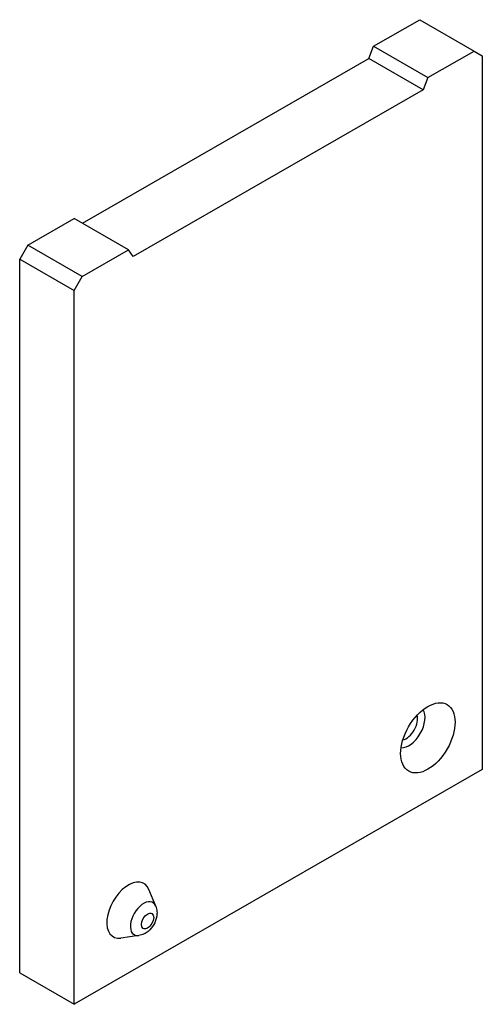
# Model space of a CAD drawing. Extents: x 4776 to 6943, y 2104 to 3553.
# Drawn here: x 5425 to 5551, y 2682 to 2951 of the extents above; entities that cross this region are included whole.
import ezdxf

# ---------------------------------------------------------------- set-up
doc = ezdxf.new("R2010")
doc.units = 0
doc.header["$LTSCALE"] = 5
doc.header["$MEASUREMENT"] = 0
for name, color, linetype in [('BEMASS', 10, 'CONTINUOUS'), ('DUENN-18', 10, 'CONTINUOUS'), ('SICHTBAR', 10, 'CONTINUOUS')]:
    doc.layers.add(name, color=color, linetype=linetype)

# ---------------------------------------------------------------- blocks, each defined once
blk = doc.blocks.new('A$C56D26EC8')
at = {"layer": 'DUENN-18'}
for centre, major_axis, start_param, end_param in [((106.17, 75.74), (-3.12, -5.42), 0.285192, 2.856401), ((105.43, 76.17), (-2.21, -3.85), 0.495336, 2.646256), ((33.78, 23.37), (2.53, 4.39), 5.861787, 9.846176)]:
    blk.add_ellipse(centre, major_axis=major_axis, ratio=0.578093, start_param=start_param, end_param=end_param, dxfattribs=at)
blk.add_ellipse((34.9, 22.73), major_axis=(1.17, 2.03), ratio=0.578093, dxfattribs=at)
at = {"layer": 'SICHTBAR'}
for p, q in [((96.52, 261.57), (109.14, 268.84)), ((109.14, 268.84), (123.99, 260.29)), ((95.23, 258.26), (96.52, 261.57)), ((96.52, 261.57), (111.37, 253.02)), ((17.09, 213.25), (95.23, 258.26)), ((110.08, 249.7), (95.23, 258.26)), ((111.37, 253.02), (123.99, 260.29)), ((123.99, 260.29), (126.22, 259)), ((126.22, 259), (126.22, 64.13)), ((111.37, 253.02), (110.08, 249.7)), ((110.08, 249.7), (30.98, 204.15)), ((2.23, 207.27), (14.85, 214.54)), ((29.7, 205.99), (14.85, 214.54)), ((2.23, 207.27), (0, 203.41)), ((17.08, 198.72), (2.23, 207.27)), ((17.08, 198.72), (29.7, 205.99)), ((30.98, 204.15), (29.7, 205.99)), ((0, 203.41), (14.85, 194.86)), ((0, 8.55), (0, 203.41)), ((14.85, 194.86), (17.08, 198.72)), ((14.85, 0), (14.85, 194.86)), ((126.22, 64.13), (14.85, 0)), ((37.13, 26.78), (35.24, 31.37)), ((32.51, 18.76), (27.59, 18.09)), ((0, 8.55), (14.85, 0))]:
    blk.add_line(p, q, dxfattribs=at)
at = {"layer": 'SICHTBAR', "flags": 128}
blk.add_lwpolyline([(37.13, 26.78), (37.26, 26.4), (37.36, 26.04), (37.42, 25.68), (37.46, 25.33), (37.47, 24.99), (37.46, 24.66), (37.39, 24.03), (37.26, 23.42), (37.08, 22.85), (36.85, 22.29), (36.57, 21.76), (36.25, 21.26), (35.89, 20.78), (35.48, 20.33), (35.02, 19.91), (34.51, 19.53), (34.23, 19.36), (33.93, 19.2), (33.61, 19.06), (33.27, 18.93), (32.9, 18.84), (32.51, 18.76)], dxfattribs=at)
at = {"layer": 'SICHTBAR'}
blk.add_ellipse((111.37, 72.75), major_axis=(5.24, 9.1), ratio=0.578093, dxfattribs=at)
blk.add_ellipse((29.7, 25.72), major_axis=(-4.19, -7.28), ratio=0.578093, start_param=2.720194, end_param=6.704584, dxfattribs=at)

msp = doc.modelspace()

# ---------------------------------------------------------------- block references
at = {"layer": 'BEMASS'}
msp.add_blockref('A$C56D26EC8', (5424.503, 2682.36), dxfattribs=at)

doc.saveas('drawing.dxf')
